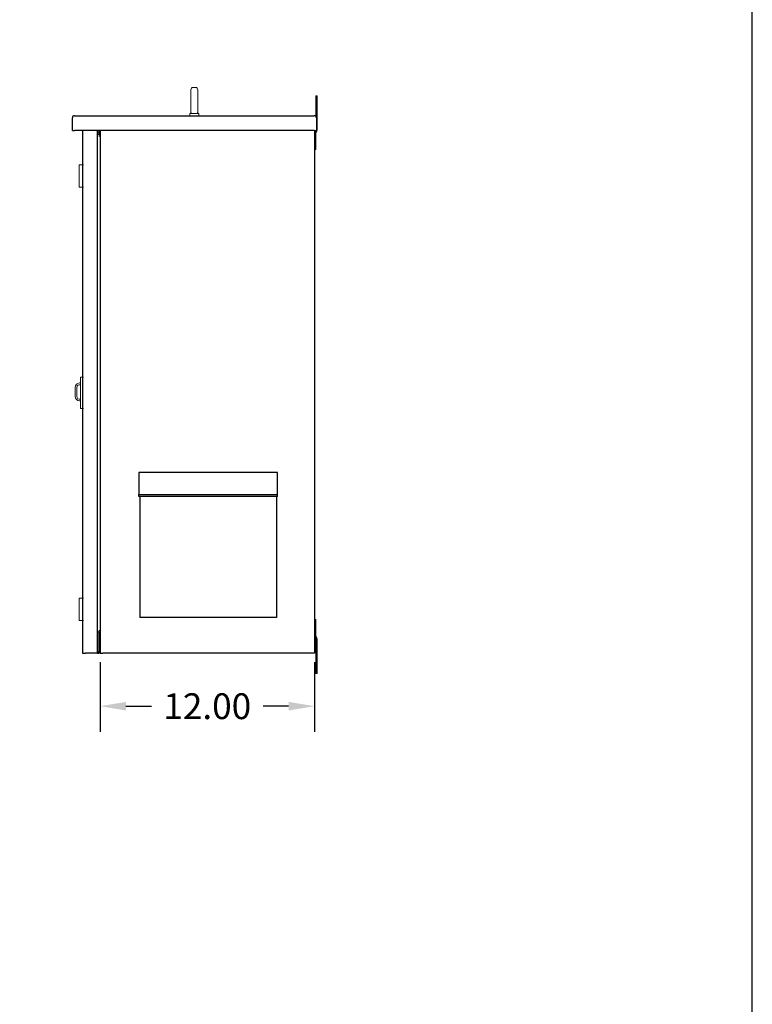
# Model space of a CAD drawing. Units: inches. Extents: x -4 to 197, y -42 to 111.
# Drawn here: x 156 to 197, y 2 to 57 of the extents above; entities that cross this region are included whole.
import ezdxf

# ---------------------------------------------------------------- set-up
doc = ezdxf.new("R2010")
doc.units = ezdxf.units.IN
doc.header["$MEASUREMENT"] = 0
doc.layers.add('BORDER', color=7, linetype='Continuous')
doc.dimstyles.get("Standard").update_dxf_attribs({"dimtxt": 0.18, "dimasz": 0.18, "dimexe": 0.18, "dimexo": 0.0625, "dimgap": 0.09, "dimtad": 0, "dimtih": 1, "dimtoh": 1, "dimzin": 4, "dimdsep": 46, "dimtxsty": 'Standard', "dimcen": 0.09, "dimadec": 0, "dimazin": 1, "dimtfac": 1, "dimtofl": 0, "dimtmove": 0, "dimatfit": 3, "dimfxl": 1, "dimtolj": 1, "dimtzin": 0, "dimarcsym": 0})

# ---------------------------------------------------------------- blocks, each defined once
blk = doc.blocks.new('MASTER-BORDER')
at = {"layer": 'BORDER'}
blk.add_lwpolyline([(0.5, 0.5), (21.5, 0.5), (21.5, 16.5), (0.5, 16.5)], close=True, dxfattribs=at)
blk = doc.blocks.new('*D12')
at = {"color": 0, "lineweight": -2, "transparency": 16777216}
for p, q in [((160.282, 20.945), (160.282, 17.053)), ((172.251, 20.945), (172.251, 17.053)), ((161.722, 18.493), (163.147, 18.493)), ((170.811, 18.493), (169.387, 18.493))]:
    blk.add_line(p, q, dxfattribs=at)
at = {"color": 0, "transparency": 16777216}
for points in [[(161.722, 18.733), (161.722, 18.253), (160.282, 18.493)], [(170.811, 18.733), (170.811, 18.253), (172.251, 18.493)]]:
    blk.add_solid(points, dxfattribs=at)
at = {"layer": 'Defpoints', "color": 0, "transparency": 16777216}
for p in [(160.282, 21.445), (172.251, 21.445), (160.282, 18.493)]:
    blk.add_point(p, dxfattribs=at)
at = {"color": 0, "transparency": 16777216, "insert": (166.267, 18.493), "char_height": 1.44, "attachment_point": 5}
blk.add_mtext('\\A1;12.00', dxfattribs=at)

msp = doc.modelspace()

# ---------------------------------------------------------------- linework, layer by layer
at = {"color": 7, "lineweight": 9}
for p, q in [((165.355, 52.899), (165.355, 51.649)), ((165.61, 53.024), (165.48, 53.024)), ((165.735, 51.649), (165.735, 52.899)), ((165.413, 51.575), (165.298, 51.575)), ((165.298, 51.445), (165.298, 51.575)), ((165.358, 51.575), (165.358, 51.624)), ((165.798, 51.575), (165.676, 51.575)), ((165.738, 51.635), (165.734, 51.635)), ((165.738, 51.575), (165.738, 51.635)), ((165.798, 51.445), (165.798, 51.575)), ((159.104, 48.706), (159.104, 47.456)), ((159.354, 48.706), (159.104, 48.706)), ((159.354, 47.456), (159.104, 47.456)), ((159.328, 36.862), (159.182, 36.862)), ((159.182, 35.112), (159.182, 36.862)), ((159.328, 36.862), (159.354, 36.862)), ((158.882, 36.28), (158.882, 35.78)), ((158.977, 36.276), (158.977, 35.785)), ((159.182, 36.53), (159.132, 36.53)), ((159.132, 35.53), (159.182, 35.53)), ((159.182, 35.112), (159.328, 35.112)), ((159.354, 35.112), (159.328, 35.112)), ((159.104, 24.527), (159.104, 23.277)), ((159.354, 24.527), (159.104, 24.527)), ((159.354, 23.277), (159.104, 23.277)), ((160.204, 22.617), (160.182, 22.617)), ((160.282, 22.695), (160.204, 22.695))]:
    msp.add_line(p, q, dxfattribs=at)
at = {"color": 7}
for p, q in [((172.326, 52.56), (172.4, 52.56)), ((172.326, 52.56), (172.326, 52.435)), ((172.326, 52.435), (172.326, 51.415)), ((172.4, 52.435), (172.4, 52.56)), ((172.4, 50.652), (172.4, 52.435)), ((158.735, 50.617), (158.735, 51.337)), ((158.855, 51.445), (158.843, 51.445)), ((158.855, 51.445), (172.239, 51.445)), ((172.251, 51.445), (172.239, 51.445)), ((172.359, 51.337), (172.359, 50.617)), ((158.735, 50.617), (158.855, 50.617)), ((172.239, 50.617), (158.855, 50.617)), ((159.307, 50.617), (159.307, 50.468)), ((160.135, 21.445), (160.135, 50.617)), ((160.232, 50.617), (160.232, 50.546)), ((160.282, 50.617), (160.282, 21.445)), ((172.239, 50.617), (172.359, 50.617)), ((172.251, 50.617), (172.251, 21.445)), ((159.307, 50.468), (159.307, 21.601)), ((160.135, 50.546), (160.232, 50.546)), ((160.204, 50.403), (160.135, 50.403)), ((160.204, 50.325), (160.282, 50.325)), ((160.232, 50.408), (160.232, 50.546)), ((172.326, 49.685), (172.326, 50.485)), ((172.326, 49.56), (172.251, 49.56)), ((172.326, 49.56), (172.326, 49.685)), ((170.186, 31.535), (162.446, 31.535)), ((162.446, 31.535), (162.446, 30.314)), ((170.186, 30.314), (170.186, 31.535)), ((162.446, 30.198), (162.446, 30.314)), ((162.446, 30.314), (170.186, 30.314)), ((170.186, 30.198), (170.186, 30.314)), ((170.186, 30.198), (162.446, 30.198)), ((162.506, 30.198), (162.506, 23.445)), ((170.126, 30.198), (170.126, 23.445)), ((170.126, 23.445), (162.506, 23.445)), ((172.251, 23.324), (172.326, 23.324)), ((172.326, 23.199), (172.326, 23.324)), ((172.326, 22.399), (172.326, 23.199)), ((160.204, 22.617), (160.135, 22.617)), ((160.282, 22.695), (160.204, 22.695)), ((160.232, 21.523), (160.232, 22.612)), ((172.326, 22.232), (172.326, 20.449)), ((172.4, 20.449), (172.4, 22.232)), ((159.307, 21.601), (159.307, 21.445)), ((159.307, 21.445), (159.463, 21.445)), ((160.135, 21.445), (159.463, 21.445)), ((160.135, 21.523), (160.232, 21.523)), ((160.135, 21.445), (160.232, 21.445)), ((160.232, 21.523), (160.232, 21.445)), ((160.282, 21.445), (160.438, 21.445)), ((172.251, 21.445), (160.438, 21.445)), ((172.326, 20.449), (172.326, 20.324)), ((172.4, 20.324), (172.4, 20.449)), ((172.4, 20.324), (172.326, 20.324))]:
    msp.add_line(p, q, dxfattribs=at)
at = {"color": 7, "lineweight": 9, "flags": 128}
for points in [[(165.385, 51.575), (165.382, 51.578), (165.38, 51.581), (165.377, 51.583), (165.375, 51.586), (165.373, 51.589), (165.371, 51.592), (165.369, 51.595), (165.368, 51.598), (165.366, 51.6), (165.365, 51.603), (165.364, 51.606), (165.363, 51.608), (165.362, 51.611), (165.361, 51.613), (165.36, 51.615), (165.36, 51.617), (165.359, 51.619), (165.359, 51.62), (165.358, 51.621), (165.358, 51.622), (165.358, 51.623), (165.358, 51.624), (165.358, 51.624), (165.358, 51.624)], [(165.48, 51.564), (165.477, 51.564), (165.474, 51.564), (165.471, 51.563), (165.468, 51.563), (165.465, 51.563), (165.462, 51.563), (165.459, 51.564), (165.456, 51.564), (165.453, 51.564), (165.45, 51.564), (165.448, 51.565), (165.445, 51.565), (165.442, 51.566), (165.439, 51.566), (165.436, 51.567), (165.433, 51.568), (165.431, 51.568), (165.428, 51.569), (165.425, 51.57), (165.423, 51.571), (165.42, 51.572), (165.418, 51.573), (165.415, 51.574), (165.413, 51.575)], [(165.61, 51.564), (165.605, 51.565), (165.599, 51.565), (165.594, 51.566), (165.589, 51.566), (165.583, 51.566), (165.578, 51.567), (165.572, 51.567), (165.567, 51.567), (165.561, 51.567), (165.556, 51.567), (165.551, 51.567), (165.545, 51.567), (165.54, 51.567), (165.535, 51.567), (165.529, 51.567), (165.524, 51.567), (165.518, 51.567), (165.513, 51.566), (165.507, 51.566), (165.502, 51.566), (165.497, 51.565), (165.491, 51.565), (165.486, 51.564), (165.48, 51.564)], [(165.676, 51.575), (165.674, 51.574), (165.671, 51.573), (165.669, 51.572), (165.666, 51.571), (165.663, 51.57), (165.661, 51.569), (165.658, 51.569), (165.656, 51.568), (165.653, 51.567), (165.65, 51.567), (165.647, 51.566), (165.645, 51.566), (165.642, 51.565), (165.639, 51.565), (165.636, 51.565), (165.633, 51.564), (165.631, 51.564), (165.628, 51.564), (165.625, 51.564), (165.622, 51.564), (165.619, 51.564), (165.616, 51.564), (165.613, 51.564), (165.61, 51.564)], [(165.734, 51.635), (165.734, 51.633), (165.734, 51.63), (165.733, 51.627), (165.732, 51.624), (165.732, 51.622), (165.731, 51.619), (165.73, 51.616), (165.729, 51.613), (165.728, 51.611), (165.727, 51.608), (165.726, 51.605), (165.725, 51.603), (165.724, 51.6), (165.722, 51.598), (165.721, 51.595), (165.719, 51.593), (165.718, 51.591), (165.716, 51.588), (165.714, 51.586), (165.712, 51.584), (165.71, 51.581), (165.708, 51.579), (165.706, 51.577), (165.704, 51.575)]]:
    msp.add_lwpolyline(points, dxfattribs=at)
at = {"color": 7, "lineweight": 9}
for centre, radius, start, end in [((165.48, 52.899), 0.125, 90, 180), ((165.61, 52.899), 0.125, 0, 90), ((165.48, 51.649), 0.125, 180, 191.4783), ((165.61, 51.649), 0.125, 353.5084, 0), ((159.132, 36.28), 0.25, 90, 180), ((159.132, 36.28), 0.155, 71.1809, 181.6551), ((159.132, 35.78), 0.25, 180, 270), ((159.132, 35.78), 0.155, 178.3449, 288.8191), ((160.204, 22.539), 0.078, 0, 90)]:
    msp.add_arc(centre, radius, start, end, dxfattribs=at)
at = {"color": 7}
for centre, radius, start, end in [((158.843, 51.337), 0.108, 90, 180), ((172.251, 51.337), 0.108, 0, 90), ((172.4, 50.485), 0.149, 131.8103, 180), ((172.251, 50.652), 0.0747, 311.8103, 331.9003), ((172.251, 50.652), 0.149, 311.8103, 0), ((160.204, 50.481), 0.078, 270, 0), ((172.4, 50.485), 0.0747, 131.8103, 180), ((160.204, 22.539), 0.078, 0, 90), ((172.4, 22.399), 0.149, 180, 228.1897), ((172.251, 22.232), 0.0747, 0, 48.1897), ((172.4, 22.399), 0.0747, 180, 228.1897), ((172.251, 22.232), 0.149, 0, 48.1897)]:
    msp.add_arc(centre, radius, start, end, dxfattribs=at)

# ---------------------------------------------------------------- block references
at = {"color": 7, "xscale": 9.54006986832522, "yscale": 9.54006986832522, "zscale": 9.54006986832522}
msp.add_blockref('MASTER-BORDER', (-8.405, -46.318), dxfattribs=at)

# ---------------------------------------------------------------- dimensions: what is measured, and where the dimension line sits
at = {"color": 7}
dim = msp.add_linear_dim(base=(160.282, 18.493), p1=(172.251, 21.445), p2=(160.282, 21.445), text='12.00', dimstyle='Standard', override={"dimscale": 8}, dxfattribs=at)
dim.commit()
dim.dimension.update_dxf_attribs({"geometry": '*D12', "text_midpoint": (166.267, 18.493)})

doc.saveas('drawing.dxf')
